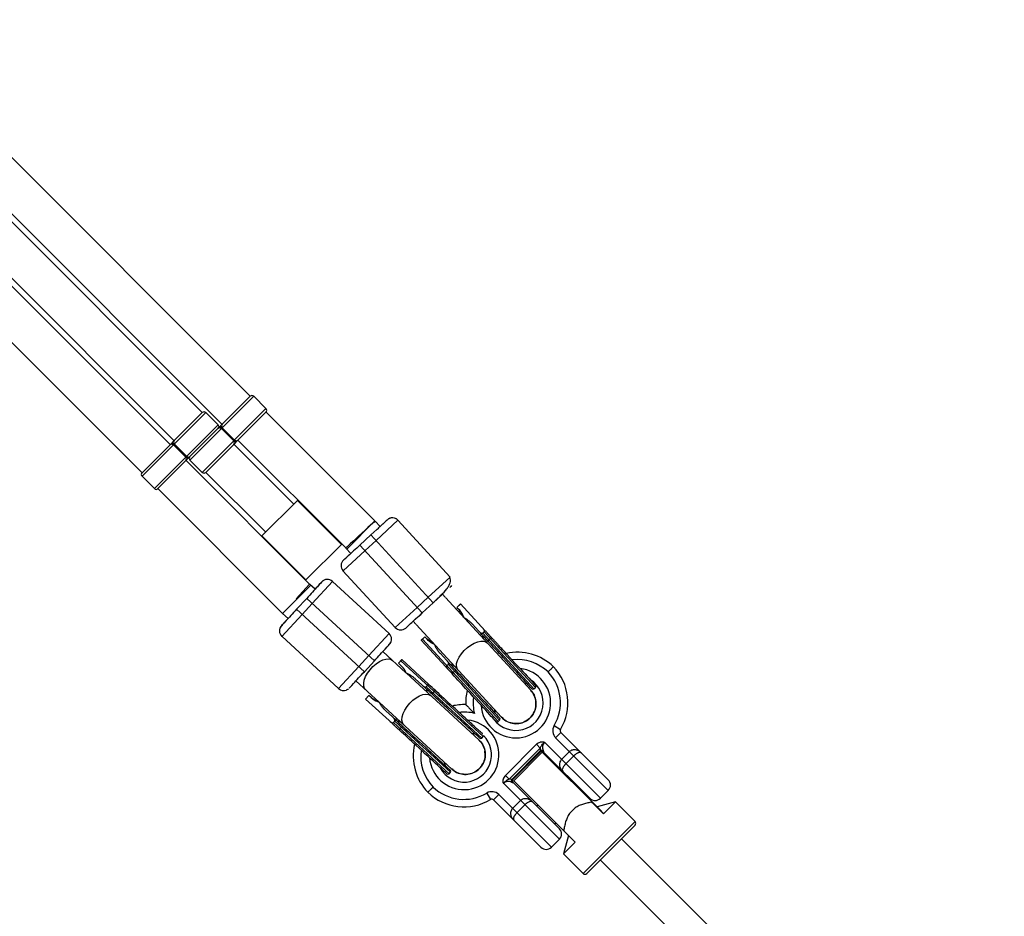
# Model space of a CAD drawing. Units: millimetres. Extents: x -1745 to 4745, y -1745 to 4745.
# Drawn here: x 2486 to 2882, y 250 to 610 of the extents above; entities that cross this region are included whole.
import ezdxf

# ---------------------------------------------------------------- set-up
doc = ezdxf.new("R2010")
doc.units = ezdxf.units.MM

msp = doc.modelspace()

# ---------------------------------------------------------------- linework, layer by layer
at = {"color": 7, "linetype": 'Continuous', "lineweight": 25}
for p, q in [((2578.61, 458.51), (2450.63, 586.5)), ((2439.31, 575.19), (2567.3, 447.2)), ((2559.34, 451.97), (2437.72, 573.59)), ((2546.43, 439.07), (2418.45, 567.05)), ((2426.41, 562.28), (2548.03, 440.66)), ((2407.13, 555.74), (2535.12, 427.75)), ((2578.57, 458.48), (2541.48, 421.39)), ((2579.99, 458.48), (2554.39, 432.88)), ((2584.94, 453.53), (2579.99, 458.48)), ((2559.3, 451.93), (2535.12, 427.75)), ((2560.72, 451.93), (2535.12, 426.34)), ((2559.34, 427.93), (2584.94, 453.53)), ((2565.67, 446.98), (2560.72, 451.93)), ((2584.94, 452.11), (2560.76, 427.93)), ((2628.74, 408.39), (2584.98, 452.15)), ((2540.07, 421.39), (2565.67, 446.98)), ((2565.71, 445.61), (2565.7, 445.61)), ((2571.95, 440.54), (2567, 445.49)), ((2572.14, 440.73), (2567.19, 445.68)), ((2567.38, 445.87), (2572.33, 440.92)), ((2548.11, 439.32), (2553.06, 434.37)), ((2596.12, 415.19), (2572.07, 439.24)), ((2573.66, 440.84), (2617.09, 397.41)), ((2552.68, 434), (2547.73, 438.95)), ((2552.87, 434.19), (2547.92, 439.14)), ((2602.59, 382.91), (2552.8, 432.7)), ((2554.39, 432.88), (2559.34, 427.93)), ((2560.76, 427.93), (2584.81, 403.88)), ((2535.12, 426.34), (2540.07, 421.39)), ((2541.48, 421.39), (2591.61, 371.26)), ((2597.6, 416.68), (2583.32, 402.4)), ((2615.28, 399), (2597.6, 416.68)), ((2617.42, 397.08), (2628.74, 408.39)), ((2630.78, 406.16), (2628.75, 408.37)), ((2629.15, 400.55), (2637.97, 408.69)), ((2633.72, 408.87), (2633.73, 408.86)), ((2658.96, 385.87), (2637.96, 408.69)), ((2629.47, 404.93), (2627.11, 402.76)), ((2583.32, 402.4), (2601, 384.72)), ((2627.11, 402.76), (2622.7, 398.7)), ((2624.73, 396.49), (2629.15, 400.55)), ((2627.11, 402.76), (2652.17, 375.53)), ((2615.28, 399), (2601, 384.72)), ((2615.89, 388.37), (2624.73, 396.49)), ((2617.05, 397.46), (2619.01, 395.33)), ((2647.75, 371.47), (2622.7, 398.7)), ((2616.07, 392.61), (2616.06, 392.62)), ((2636.88, 365.56), (2615.88, 388.38)), ((2603.51, 375.27), (2611.63, 384.11)), ((2607.38, 383.94), (2607.39, 383.93)), ((2634.44, 363.12), (2611.62, 384.12)), ((2591.61, 371.26), (2602.92, 382.58)), ((2597.06, 377.13), (2602.47, 383.02)), ((2604.67, 380.99), (2602.59, 382.91)), ((2601.3, 377.3), (2597.24, 372.89)), ((2601.3, 377.3), (2628.53, 352.25)), ((2650.14, 377.74), (2645.72, 373.68)), ((2656.96, 377.71), (2655.83, 378.93)), ((2691.33, 340.35), (2657.03, 377.63)), ((2624.47, 347.83), (2597.24, 372.89)), ((2599.45, 370.85), (2603.51, 375.27)), ((2636.88, 365.56), (2645.72, 373.68)), ((2647.75, 371.47), (2652.17, 375.53)), ((2663.15, 375.04), (2661.68, 373.68)), ((2661.68, 373.69), (2663.15, 375.04)), ((2663.16, 375.03), (2661.68, 373.68)), ((2661.68, 373.68), (2663.16, 375.03)), ((2661.68, 373.69), (2662.53, 372.76)), ((2662.53, 372.76), (2664.1, 370.33)), ((2673.04, 364.29), (2663.15, 375.04)), ((2591.31, 362.03), (2599.45, 370.85)), ((2591.63, 371.25), (2593.84, 369.22)), ((2644.06, 368.1), (2645.18, 366.88)), ((2591.14, 366.27), (2591.13, 366.28)), ((2645.26, 366.8), (2679.55, 329.52)), ((2667.9, 366.93), (2671.57, 362.94)), ((2591.31, 362.04), (2614.13, 341.04)), ((2626.32, 354.28), (2634.44, 363.12)), ((2647.33, 360.48), (2648.8, 361.84)), ((2648.81, 361.83), (2647.33, 360.48)), ((2647.33, 360.48), (2657.22, 349.73)), ((2647.33, 360.48), (2647.33, 360.48)), ((2647.77, 360.89), (2648.8, 361.84)), ((2648.81, 361.83), (2647.78, 360.88)), ((2647.78, 360.88), (2678.24, 327.77)), ((2649.65, 360.91), (2648.8, 361.84)), ((2651.94, 359.14), (2649.65, 360.92)), ((2672.01, 363.34), (2672.6, 363.88)), ((2692.59, 340.97), (2672.01, 363.34)), ((2693.18, 341.51), (2672.6, 363.88)), ((2675.06, 361.21), (2674.48, 360.66)), ((2626.32, 354.28), (2622.26, 349.86)), ((2624.47, 347.83), (2628.53, 352.25)), ((2641.19, 347.39), (2631.9, 355.94)), ((2633.12, 354.82), (2633.24, 354.7)), ((2638.16, 351.2), (2639.52, 352.67)), ((2638.16, 351.2), (2639.11, 352.23)), ((2639.52, 352.67), (2638.17, 351.19)), ((2639.12, 352.22), (2638.17, 351.19)), ((2672.23, 321.76), (2639.12, 352.22)), ((2650.27, 342.78), (2639.52, 352.67)), ((2639.52, 352.67), (2639.52, 352.67)), ((2658.69, 351.09), (2655.02, 355.08)), ((2614.13, 341.04), (2622.26, 349.86)), ((2638.16, 351.2), (2639.09, 350.35)), ((2658.26, 350.68), (2657.66, 350.14)), ((2658.25, 350.68), (2678.83, 328.31)), ((2670.48, 320.45), (2641.34, 347.26)), ((2644.92, 344.98), (2648.91, 341.31)), ((2660.71, 348), (2660.13, 347.46)), ((2621.07, 344.17), (2630.36, 335.62)), ((2622.42, 342.93), (2622.29, 343.04)), ((2649.32, 341.75), (2649.86, 342.34)), ((2671.69, 321.17), (2649.32, 341.75)), ((2688.62, 343.3), (2689.96, 342.95)), ((2692.59, 340.97), (2693.18, 341.51)), ((2626.32, 338.32), (2624.96, 336.85)), ((2624.96, 336.85), (2626.31, 338.32)), ((2624.96, 336.85), (2635.71, 326.96)), ((2626.32, 338.32), (2624.97, 336.84)), ((2624.97, 336.84), (2626.32, 338.32)), ((2627.24, 337.47), (2626.31, 338.32)), ((2652.54, 339.87), (2652, 339.29)), ((2630.5, 335.49), (2659.65, 308.67)), ((2677.08, 331.1), (2676.85, 332.46)), ((2637.06, 328.43), (2633.07, 332.1)), ((2636.66, 327.99), (2636.12, 327.4)), ((2636.12, 327.4), (2658.49, 306.82)), ((2636.66, 327.99), (2659.03, 307.41)), ((2636.66, 327.99), (2636.66, 327.99)), ((2638.79, 324.94), (2639.34, 325.52)), ((2678.24, 327.77), (2678.83, 328.31)), ((2700.74, 326.17), (2703.31, 324.63)), ((2667.54, 323.15), (2668.9, 322.92)), ((2671.69, 321.17), (2672.23, 321.76)), ((2701.34, 321.29), (2703.46, 323.41)), ((2722.49, 300.13), (2701.34, 321.29)), ((2703.46, 323.41), (2722.49, 304.38)), ((2681.15, 306.16), (2693.63, 318.64)), ((2695.13, 317.14), (2682.65, 304.66)), ((2693.63, 318.64), (2695.13, 317.14)), ((2696.8, 319.46), (2719.31, 296.95)), ((2683.69, 304.52), (2695.26, 316.1)), ((2695.12, 315.54), (2684.24, 304.66)), ((2695.98, 315.49), (2684.51, 304.02)), ((2695.98, 315.49), (2719.7, 291.77)), ((2696.53, 315.54), (2696.51, 315.51)), ((2715.07, 296.95), (2696.51, 315.51)), ((2703.7, 312.56), (2706.88, 315.74)), ((2708.63, 314), (2705.45, 310.81)), ((2657.05, 310.04), (2656.7, 311.38)), ((2658.49, 306.82), (2659.03, 307.41)), ((2681.15, 306.16), (2682.65, 304.66)), ((2706.05, 305.97), (2705.78, 305.69)), ((2702.84, 280.48), (2680.32, 302.99)), ((2684.27, 303.28), (2684.25, 303.26)), ((2684.27, 303.28), (2702.84, 284.72)), ((2684.51, 304.02), (2709.19, 279.34)), ((2673.62, 299.05), (2675.16, 296.48)), ((2676.38, 296.33), (2678.5, 298.45)), ((2678.5, 298.45), (2699.65, 277.29)), ((2712.85, 298.62), (2713.12, 298.9)), ((2719.31, 296.95), (2722.49, 300.13)), ((2695.41, 277.29), (2676.38, 296.33)), ((2684.05, 292.9), (2687.23, 296.09)), ((2688.97, 294.34), (2685.79, 291.16)), ((2694.31, 294.22), (2693.82, 293.74)), ((2706.91, 290.84), (2709.16, 293.09)), ((2715.93, 295.43), (2720.6, 290.76)), ((2725.35, 295.51), (2717.96, 293.53)), ((2725.35, 295.51), (2720.6, 290.76)), ((2733.26, 287.6), (2725.35, 295.51)), ((2700.89, 286.66), (2701.38, 287.15)), ((2733.26, 286.19), (2713.81, 266.74)), ((2706.47, 282.02), (2704.49, 274.65)), ((2699.65, 277.29), (2702.84, 280.48)), ((2709.19, 279.34), (2704.49, 274.65)), ((2781.36, 227.13), (2727.78, 280.71)), ((2704.49, 274.65), (2712.4, 266.74)), ((2719.29, 272.22), (2772.87, 218.64))]:
    msp.add_line(p, q, dxfattribs=at)
at = {"color": 8, "linetype": 'Continuous', "lineweight": 25}
for p, q in [((2650.14, 377.74), (2658.79, 385.72)), ((2652.16, 375.54), (2655.83, 378.93)), ((2644.06, 368.1), (2647.67, 371.41)), ((2672.28, 361.06), (2672.23, 362.03)), ((2659.54, 350.36), (2660.5, 350.22)), ((2621.07, 344.17), (2624.46, 347.84)), ((2649.75, 339.52), (2649.64, 340.46)), ((2637.97, 327.77), (2638.92, 327.74)), ((2712.4, 266.74), (2733.26, 287.6))]:
    msp.add_line(p, q, dxfattribs=at)
at = {"color": 7, "linetype": 'Continuous', "lineweight": 25, "flags": 128}
for points in [[(2628.35, 408), (2628.53, 408.17), (2628.74, 408.36), (2628.67, 408.29), (2628.34, 407.98), (2627.74, 407.43), (2626.92, 406.67), (2625.9, 405.74), (2624.75, 404.67), (2623.51, 403.53), (2622.23, 402.36), (2620.99, 401.21), (2619.83, 400.15), (2618.82, 399.22), (2617.99, 398.46), (2617.4, 397.92), (2617.06, 397.6), (2616.98, 397.53)], [(2658.79, 385.72), (2658.83, 385.75), (2658.96, 385.87)], [(2659.42, 382.49), (2659.17, 382.08), (2658.77, 381.64)], [(2592.12, 371.77), (2591.83, 371.46), (2591.64, 371.26), (2591.7, 371.33), (2591.99, 371.65)], [(2674.48, 360.66), (2674.39, 360.58), (2674.32, 360.49), (2674.27, 360.4), (2674.23, 360.31), (2674.2, 360.22), (2674.2, 360.14), (2674.22, 360.08), (2674.25, 360.02)], [(2675.06, 361.21), (2675.15, 361.28), (2675.25, 361.34), (2675.35, 361.39), (2675.44, 361.42), (2675.53, 361.44), (2675.6, 361.44), (2675.67, 361.42), (2675.72, 361.38)], [(2661.37, 348.18), (2661.32, 348.21), (2661.25, 348.23), (2661.18, 348.24), (2661.09, 348.22), (2661, 348.19), (2660.9, 348.14), (2660.8, 348.08), (2660.71, 348)], [(2660.13, 347.46), (2660.04, 347.38), (2659.97, 347.29), (2659.92, 347.2), (2659.88, 347.1), (2659.85, 347.02), (2659.85, 346.94), (2659.87, 346.87), (2659.9, 346.82)], [(2652, 339.29), (2651.92, 339.2), (2651.86, 339.1), (2651.81, 339), (2651.78, 338.91), (2651.76, 338.82), (2651.77, 338.75), (2651.79, 338.68), (2651.82, 338.63)], [(2653.18, 340.1), (2653.13, 340.13), (2653.06, 340.15), (2652.98, 340.15), (2652.9, 340.12), (2652.8, 340.08), (2652.71, 340.03), (2652.62, 339.96), (2652.54, 339.87)], [(2638.79, 324.94), (2638.72, 324.85), (2638.66, 324.75), (2638.61, 324.65), (2638.58, 324.56), (2638.56, 324.47), (2638.56, 324.4), (2638.58, 324.33), (2638.62, 324.28)], [(2639.34, 325.52), (2639.42, 325.61), (2639.51, 325.68), (2639.6, 325.73), (2639.69, 325.77), (2639.78, 325.8), (2639.86, 325.8), (2639.92, 325.78), (2639.98, 325.75)]]:
    msp.add_lwpolyline(points, dxfattribs=at)
at = {"color": 8, "linetype": 'Continuous', "lineweight": 25, "flags": 128}
for points in [[(2662.07, 348.52), (2661.7, 349.08), (2661.47, 350.02), (2661.53, 351.14), (2661.9, 352.39), (2662.56, 353.72), (2663.46, 355.05), (2664.58, 356.34), (2665.85, 357.51), (2667.22, 358.51), (2668.63, 359.3), (2670, 359.84), (2671.28, 360.11), (2672.4, 360.08), (2673.32, 359.77), (2673.85, 359.36)], [(2625.01, 340.54), (2624.58, 341.08), (2624.24, 342.02), (2624.2, 343.16), (2624.44, 344.46), (2624.97, 345.85), (2625.75, 347.26), (2626.75, 348.64), (2627.92, 349.91), (2629.21, 351.02), (2630.55, 351.92), (2631.89, 352.56), (2633.16, 352.91), (2634.31, 352.96), (2635.27, 352.7), (2635.84, 352.31)], [(2642.71, 335.13), (2643.95, 336.33), (2645.27, 337.33), (2646.62, 338.11), (2647.93, 338.6), (2649.15, 338.81), (2650.21, 338.7), (2651.06, 338.3), (2651.24, 338.15)], [(2640.41, 326.37), (2640.25, 326.54), (2639.77, 327.36), (2639.58, 328.4), (2639.68, 329.63), (2640.07, 330.98), (2640.72, 332.39), (2641.62, 333.79), (2642.71, 335.13)]]:
    msp.add_lwpolyline(points, dxfattribs=at)
at = {"color": 7, "linetype": 'Continuous', "lineweight": 25}
for centre, radius, start, end in [((3000, 0), 1745, 239.27157, 30.72843), ((2579.28, 457.77), 1, 45, 131.9499), ((2560.01, 451.23), 1, 45, 131.9499), ((2584.23, 452.82), 1, 318.0501, 45), ((2568.07, 446.57), 0.991, 135.5315, 225.5218), ((2566.3, 444.8), 0.991, 44.4782, 134.4685), ((2564.96, 446.28), 1, 318.0501, 45), ((2547.03, 438.25), 0.991, 44.4782, 134.4685), ((2548.8, 440.03), 0.991, 135.5315, 225.5218), ((2571.26, 439.84), 0.991, 315.5315, 45.5218), ((2573.03, 441.61), 0.991, 224.4782, 314.4685), ((2551.99, 433.29), 0.991, 315.5315, 45.5218), ((2553.76, 435.07), 0.991, 224.4782, 314.4685), ((2555.1, 433.59), 1, 135, 225), ((2535.83, 427.04), 1, 135, 225), ((2560.05, 428.64), 1, 225, 315), ((2540.78, 422.09), 1, 225, 315), ((2635.75, 406.66), 3, 42.6162, 132.6162), ((2635.76, 406.66), 3, 42.6162, 105.5673), ((2618.09, 390.41), 3, 132.6162, 222.6162), ((2618.1, 390.41), 3, 132.6162, 222.6162), ((2609.59, 381.91), 3, 47.3838, 137.3838), ((2609.59, 381.9), 3, 47.3838, 137.3838), ((2593.34, 364.25), 3, 137.3838, 227.3838), ((2593.34, 364.24), 3, 137.3838, 227.3838), ((2639.09, 367.59), 3, 222.6162, 312.6162), ((2632.41, 360.91), 3, 317.3838, 47.3838), ((2685.94, 334.78), 20.9, 46.0966, 102.2909), ((2685.37, 335.35), 20.9, 329.14, 43.9034), ((2685.33, 335.24), 11, 218.0664, 57.5559), ((2685.37, 335.35), 17.9, 329.14, 43.7195), ((2616.16, 343.25), 3, 227.3838, 291.405), ((2685.44, 334.94), 8, 4.6776, 42.6162), ((2692.19, 341.41), 0.6, 222.6162, 312.6162), ((2692.77, 341.96), 0.6, 312.6162, 42.6162), ((2685.33, 335.24), 20.15, 165.6008, 181.8462), ((2664.55, 314.45), 20.15, 88.1532, 103.6089), ((2678.42, 328.75), 0.6, 312.6162, 42.6162), ((2677.84, 328.21), 0.6, 222.6162, 312.6162), ((2704.17, 324.11), 4, 149.14, 225), ((2704.17, 324.11), 1, 149.14, 225), ((2664.55, 314.45), 11, 209.8231, 44.5232), ((2671.25, 321.58), 0.6, 227.3838, 317.3838), ((2671.79, 322.16), 0.6, 317.3838, 0.212), ((2665.01, 313.85), 20.9, 166.7144, 223.9034), ((2665.06, 314.56), 8, 9.4452, 47.3838), ((2699.13, 317.14), 4, 180, 195), ((2699.09, 317.51), 3.01, 139.5949, 205.5833), ((2695.8, 314.81), 1, 45, 135), ((2695.82, 314.84), 0.995, 44.6911, 134.6878), ((2695.95, 314.91), 1.37, 71.6808, 119.8562), ((2658.04, 307.23), 0.6, 227.3838, 317.3838), ((2658.59, 307.81), 0.6, 317.3838, 47.3838), ((2682.65, 300.66), 4, 75, 90), ((2684.95, 303.97), 0.995, 135.3122, 225.3089), ((2684.98, 303.99), 1, 135, 225), ((2664.44, 314.42), 17.9, 226.2805, 300.86), ((2682.27, 300.72), 2.99, 64.1441, 130.6777), ((2684.88, 303.84), 1.37, 150.1438, 198.3192), ((2720.37, 302.26), 3, 315, 45), ((2664.44, 314.42), 20.9, 226.0966, 300.86), ((2675.67, 295.62), 4, 45, 120.86), ((2717.19, 299.07), 3, 225, 315), ((2675.67, 295.62), 1, 45, 120.86), ((2832.22, 417.5), 168.59, 226.39, 227.2613), ((2732.55, 286.9), 1, 315, 45), ((2700.71, 282.6), 3, 315, 45), ((2697.53, 279.42), 3, 225, 315), ((2713.1, 267.45), 1, 225, 315)]:
    msp.add_arc(centre, radius, start, end, dxfattribs=at)
at = {"color": 8, "linetype": 'Continuous', "lineweight": 25}
for centre, radius, start, end in [((2635.76, 406.66), 3, 105.5673, 132.6162), ((2685.94, 334.78), 17.9, 46.2805, 96.5665), ((2685.33, 335.24), 14, 184.1781, 82.7672), ((2685.33, 335.24), 17.15, 172.3989, 193.9963), ((2664.55, 314.45), 17.15, 76.0032, 96.3559), ((2664.55, 314.45), 14, 185.2628, 83.7095), ((2665.01, 313.85), 17.9, 172.4501, 223.7195)]:
    msp.add_arc(centre, radius, start, end, dxfattribs=at)
at = {"color": 7, "linetype": 'Continuous', "lineweight": 25}
for points, knots in [([(2567.19, 445.68), (2567.09, 445.78), (2566.99, 445.88), (2566.82, 446.05), (2566.75, 446.12), (2566.62, 446.25), (2566.57, 446.3), (2566.5, 446.37), (2566.48, 446.39), (2566.48, 446.39)], [0, 0, 0, 0, 0.25, 0.25, 0.5, 0.5, 0.75, 0.75, 1, 1, 1, 1]), ([(2547.92, 439.14), (2547.82, 439.24), (2547.72, 439.33), (2547.55, 439.51), (2547.47, 439.58), (2547.35, 439.71), (2547.3, 439.76), (2547.23, 439.82), (2547.21, 439.84), (2547.21, 439.84)], [0, 0, 0, 0, 0.25, 0.25, 0.5, 0.5, 0.75, 0.75, 1, 1, 1, 1]), ([(2572.14, 440.73), (2572.24, 440.63), (2572.34, 440.53), (2572.51, 440.36), (2572.59, 440.28), (2572.71, 440.16), (2572.76, 440.11), (2572.83, 440.04), (2572.85, 440.02), (2572.85, 440.02)], [0, 0, 0, 0, 0.25, 0.25, 0.5, 0.5, 0.75, 0.75, 1, 1, 1, 1]), ([(2552.87, 434.19), (2552.97, 434.09), (2553.07, 433.99), (2553.24, 433.82), (2553.31, 433.74), (2553.44, 433.62), (2553.49, 433.57), (2553.56, 433.5), (2553.58, 433.48), (2553.58, 433.48)], [0, 0, 0, 0, 0.25, 0.25, 0.5, 0.5, 0.75, 0.75, 1, 1, 1, 1]), ([(2630.77, 406.17), (2631.12, 406.49), (2631.84, 407.14), (2632.67, 407.91), (2633.5, 408.67), (2633.63, 408.79), (2633.72, 408.87)], [0, 0, 0, 0, 0.199703, 0.410405, 0.616727, 1, 1, 1, 1]), ([(2622.7, 398.7), (2620.94, 397.08), (2619.26, 395.53), (2616.77, 393.25), (2616.07, 392.61), (2616.07, 392.61)], [0, 0, 0, 0, 0.5, 0.5, 1, 1, 1, 1]), ([(2607.39, 383.93), (2607.39, 383.93), (2606.75, 383.23), (2604.47, 380.74), (2602.92, 379.06), (2601.3, 377.3)], [0, 0, 0, 0, 0.5, 0.5, 1, 1, 1, 1]), ([(2604.66, 381), (2604.98, 381.35), (2605.64, 382.06), (2606.41, 382.89), (2607.17, 383.72), (2607.3, 383.85), (2607.38, 383.94)], [0, 0, 0, 0, 0.199703, 0.410405, 0.616727, 1, 1, 1, 1]), ([(2608.11, 384.49), (2608.04, 384.46), (2607.86, 384.38), (2607.71, 384.25), (2607.62, 384.18), (2607.62, 384.17)], [0, 0, 0, 0, 0.3900481, 0.9808616, 1, 1, 1, 1]), ([(2652.13, 375.58), (2652.68, 376.09), (2653.76, 377.09), (2655.7, 378.95), (2657.34, 380.68), (2658.48, 382.34), (2659, 383.54), (2659.19, 384.7), (2658.92, 385.38), (2658.79, 385.72)], [0, 0, 0, 0, 0.14901, 0.288763, 0.546827, 0.667932, 0.784018, 0.894825, 1, 1, 1, 1]), ([(2597.24, 372.89), (2595.62, 371.13), (2594.07, 369.45), (2591.78, 366.96), (2591.14, 366.27), (2591.14, 366.27)], [0, 0, 0, 0, 0.5, 0.5, 1, 1, 1, 1]), ([(2662.53, 372.76), (2662.59, 372.69), (2662.71, 372.56), (2662.88, 372.36), (2663.05, 372.15), (2663.21, 371.93), (2663.36, 371.71), (2663.5, 371.49), (2663.68, 371.21), (2663.87, 370.86), (2664.07, 370.44), (2664.25, 370.01), (2664.36, 369.71), (2664.41, 369.56)], [0, 0, 0, 0, 0.072175, 0.14417, 0.216031, 0.287808, 0.359549, 0.431303, 0.503118, 0.628307, 0.75267, 0.876478, 1, 1, 1, 1]), ([(2664.23, 369.8), (2664.19, 370), (2663.94, 371.13), (2663.17, 372.02), (2662.53, 372.76)], [0, 0, 0, 0, 0.176897, 1, 1, 1, 1]), ([(2591.13, 366.28), (2591.21, 366.37), (2591.33, 366.5), (2592.09, 367.33), (2592.86, 368.17), (2593.51, 368.88), (2593.83, 369.23)], [0, 0, 0, 0, 0.383273, 0.589595, 0.800297, 1, 1, 1, 1]), ([(2641.12, 365.39), (2641.12, 365.38), (2641.82, 366.02), (2644.31, 368.31), (2645.99, 369.85), (2647.75, 371.47)], [0, 0, 0, 0, 0.5, 0.5, 1, 1, 1, 1]), ([(2664.41, 369.56), (2664.5, 369.52), (2664.68, 369.43), (2664.94, 369.29), (2665.2, 369.14), (2665.46, 368.98), (2665.72, 368.81), (2665.98, 368.63), (2666.3, 368.39), (2666.67, 368.1), (2667.1, 367.73), (2667.51, 367.34), (2667.77, 367.06), (2667.9, 366.93)], [0, 0, 0, 0, 0.06685, 0.134466, 0.202891, 0.27217, 0.342345, 0.413456, 0.485543, 0.612828, 0.740873, 0.869867, 1, 1, 1, 1]), ([(2590.92, 366.02), (2590.91, 366.01), (2590.87, 365.96), (2590.75, 365.77), (2590.61, 365.55), (2590.56, 365.36), (2590.55, 365.32)], [0, 0, 0, 0, 0.030645, 0.266387, 0.83885, 1, 1, 1, 1]), ([(2672.61, 363.89), (2672.62, 363.9), (2672.63, 363.92), (2672.66, 363.95), (2672.68, 363.99), (2672.69, 364.03), (2672.7, 364.09), (2672.71, 364.17), (2672.7, 364.3), (2672.66, 364.46), (2672.57, 364.69), (2672.41, 364.96), (2672.25, 365.15), (2672.16, 365.24)], [0, 0, 0, 0, 0.0229487, 0.0465061, 0.07126, 0.0977183, 0.1262985, 0.1847077, 0.2519294, 0.3679123, 0.5021102, 0.7399245, 1, 1, 1, 1]), ([(2673.04, 364.29), (2673.04, 364.29), (2673.04, 364.29), (2673.03, 364.28), (2673.01, 364.26), (2672.99, 364.24), (2672.94, 364.19), (2672.87, 364.13), (2672.79, 364.06), (2672.7, 363.97), (2672.64, 363.91), (2672.61, 363.89)], [0, 0, 0, 0, 0.097434, 0.180777, 0.249986, 0.382198, 0.499525, 0.640876, 0.76973, 0.888417, 1, 1, 1, 1]), ([(2675.72, 361.38), (2675.66, 361.44), (2675.44, 361.68), (2674.98, 362.19), (2674.44, 362.77), (2673.98, 363.27), (2673.65, 363.63), (2673.35, 363.95), (2673.15, 364.18), (2673.04, 364.29)], [0, 0, 0, 0, 0.061545, 0.228212, 0.499986, 0.651515, 0.749992, 0.874989, 1, 1, 1, 1]), ([(2647.33, 360.48), (2647.33, 360.48), (2647.33, 360.48), (2647.34, 360.49), (2647.35, 360.5), (2647.37, 360.52), (2647.4, 360.55), (2647.46, 360.6), (2647.52, 360.66), (2647.6, 360.73), (2647.69, 360.81), (2647.74, 360.86), (2647.77, 360.89)], [0, 0, 0, 0, 0.080839, 0.150767, 0.209786, 0.257895, 0.400973, 0.526404, 0.654453, 0.775244, 0.889965, 1, 1, 1, 1]), ([(2647.78, 360.88), (2647.76, 360.87), (2647.73, 360.84), (2647.68, 360.8), (2647.63, 360.75), (2647.59, 360.71), (2647.54, 360.67), (2647.5, 360.63), (2647.45, 360.59), (2647.4, 360.54), (2647.37, 360.51), (2647.34, 360.48), (2647.34, 360.48), (2647.33, 360.48)], [0, 0, 0, 0, 0.062445, 0.126215, 0.191588, 0.258828, 0.328173, 0.399841, 0.474032, 0.599371, 0.742433, 0.849427, 1, 1, 1, 1]), ([(2652.68, 358.78), (2652.6, 358.81), (2652.44, 358.88), (2652.2, 359), (2651.96, 359.12), (2651.73, 359.25), (2651.5, 359.39), (2651.27, 359.53), (2651, 359.72), (2650.68, 359.96), (2650.32, 360.26), (2649.97, 360.57), (2649.76, 360.8), (2649.65, 360.91)], [0, 0, 0, 0, 0.070539, 0.141143, 0.211864, 0.28275, 0.353854, 0.425224, 0.496911, 0.62249, 0.748024, 0.873774, 1, 1, 1, 1]), ([(2652.46, 358.97), (2652.26, 359.03), (2651.16, 359.37), (2650.33, 360.22), (2649.65, 360.91)], [0, 0, 0, 0, 0.176897, 1, 1, 1, 1]), ([(2670.69, 363.89), (2670.73, 363.85), (2670.8, 363.78), (2670.91, 363.67), (2671.03, 363.58), (2671.14, 363.5), (2671.28, 363.41), (2671.43, 363.33), (2671.59, 363.28), (2671.71, 363.26), (2671.8, 363.26), (2671.88, 363.27), (2671.95, 363.29), (2671.99, 363.32), (2672.01, 363.34)], [0, 0, 0, 0, 0.106291, 0.20893, 0.308158, 0.404242, 0.497476, 0.631536, 0.748197, 0.815179, 0.874049, 0.920167, 0.961358, 1, 1, 1, 1]), ([(2671.54, 361.87), (2671.64, 361.9), (2671.94, 361.99), (2672.12, 362.02), (2672.23, 362.03)], [0, 0, 0, 0, 0.345118, 1, 1, 1, 1]), ([(2672.01, 363.34), (2671.99, 363.32), (2671.96, 363.29), (2671.92, 363.25), (2671.87, 363.21), (2671.83, 363.17), (2671.79, 363.13), (2671.75, 363.1), (2671.71, 363.06), (2671.67, 363.02), (2671.63, 362.99), (2671.6, 362.96), (2671.57, 362.94), (2671.57, 362.94), (2671.57, 362.94)], [0, 0, 0, 0, 0.055215, 0.11177, 0.170117, 0.23066, 0.29376, 0.35973, 0.428839, 0.501314, 0.618221, 0.751234, 0.860183, 1, 1, 1, 1]), ([(2681.79, 354.78), (2681.72, 354.86), (2681.45, 355.15), (2680.85, 355.8), (2679.86, 356.88), (2678.82, 358.01), (2677.87, 359.04), (2677.13, 359.85), (2676.53, 360.5), (2676.06, 361.01), (2675.83, 361.25), (2675.72, 361.38)], [0, 0, 0, 0, 0.0319, 0.125876, 0.281902, 0.499931, 0.624944, 0.749954, 0.874974, 0.937482, 1, 1, 1, 1]), ([(2628.53, 352.25), (2630.15, 354.01), (2631.69, 355.69), (2633.98, 358.18), (2634.62, 358.88), (2634.61, 358.88)], [0, 0, 0, 0, 0.5, 0.5, 1, 1, 1, 1]), ([(2634.83, 359.14), (2634.83, 359.15), (2634.87, 359.2), (2634.99, 359.39), (2635.13, 359.59), (2635.17, 359.76), (2635.18, 359.78)], [0, 0, 0, 0, 0.033185, 0.288464, 0.908372, 1, 1, 1, 1]), ([(2655.02, 355.08), (2654.95, 355.16), (2654.8, 355.32), (2654.59, 355.57), (2654.39, 355.82), (2654.19, 356.07), (2654, 356.33), (2653.82, 356.59), (2653.61, 356.93), (2653.36, 357.33), (2653.11, 357.81), (2652.88, 358.29), (2652.75, 358.61), (2652.68, 358.78)], [0, 0, 0, 0, 0.074488, 0.148588, 0.222334, 0.29576, 0.368903, 0.441798, 0.514481, 0.639949, 0.762544, 0.882483, 1, 1, 1, 1]), ([(2639.11, 352.23), (2639.13, 352.24), (2639.16, 352.28), (2639.2, 352.32), (2639.24, 352.37), (2639.28, 352.42), (2639.33, 352.46), (2639.36, 352.5), (2639.41, 352.55), (2639.45, 352.6), (2639.49, 352.64), (2639.51, 352.67), (2639.52, 352.67), (2639.52, 352.67)], [0, 0, 0, 0, 0.062445, 0.126215, 0.191588, 0.258828, 0.328173, 0.399841, 0.474032, 0.599371, 0.742433, 0.849427, 1, 1, 1, 1]), ([(2639.52, 352.67), (2639.52, 352.67), (2639.52, 352.66), (2639.51, 352.66), (2639.5, 352.65), (2639.49, 352.63), (2639.46, 352.6), (2639.41, 352.54), (2639.34, 352.47), (2639.27, 352.39), (2639.19, 352.31), (2639.14, 352.25), (2639.12, 352.22)], [0, 0, 0, 0, 0.080839, 0.150767, 0.209786, 0.257895, 0.400973, 0.526404, 0.654453, 0.775244, 0.889965, 1, 1, 1, 1]), ([(2691.74, 341.01), (2691.75, 341), (2690.55, 342.31), (2686.26, 346.97), (2683.35, 350.13), (2680.32, 353.43)], [0, 0, 0, 0, 0.5, 0.5, 1, 1, 1, 1]), ([(2681.79, 354.78), (2684.82, 351.49), (2687.73, 348.32), (2692.02, 343.67), (2693.22, 342.36), (2693.22, 342.36)], [0, 0, 0, 0, 0.5, 0.5, 1, 1, 1, 1]), ([(2639.09, 350.35), (2639.15, 350.29), (2639.28, 350.16), (2639.47, 349.97), (2639.65, 349.78), (2639.83, 349.58), (2640, 349.37), (2640.16, 349.16), (2640.36, 348.89), (2640.58, 348.56), (2640.82, 348.16), (2641.03, 347.75), (2641.16, 347.46), (2641.22, 347.32)], [0, 0, 0, 0, 0.072175, 0.14417, 0.216031, 0.287808, 0.359549, 0.431303, 0.503118, 0.628306, 0.75267, 0.876478, 1, 1, 1, 1]), ([(2641.05, 347.53), (2641, 347.69), (2640.67, 348.81), (2639.82, 349.64), (2639.09, 350.35)], [0, 0, 0, 0, 0.1475334, 1, 1, 1, 1]), ([(2657.11, 349.85), (2657.12, 349.85), (2657.13, 349.84), (2657.15, 349.83), (2657.18, 349.83), (2657.22, 349.84), (2657.25, 349.85), (2657.3, 349.87), (2657.36, 349.91), (2657.44, 349.96), (2657.52, 350.02), (2657.59, 350.07), (2657.63, 350.11), (2657.66, 350.13)], [0, 0, 0, 0, 0.10196, 0.19638, 0.283294, 0.362741, 0.434777, 0.499474, 0.631545, 0.749537, 0.836267, 0.919293, 1, 1, 1, 1]), ([(2657.66, 350.13), (2657.64, 350.12), (2657.61, 350.09), (2657.57, 350.05), (2657.52, 350.01), (2657.48, 349.97), (2657.44, 349.93), (2657.4, 349.89), (2657.36, 349.86), (2657.32, 349.82), (2657.28, 349.78), (2657.25, 349.75), (2657.22, 349.74), (2657.22, 349.73), (2657.22, 349.73)], [0, 0, 0, 0, 0.055217, 0.111775, 0.170123, 0.230665, 0.293764, 0.359731, 0.428835, 0.501304, 0.618215, 0.751231, 0.860215, 1, 1, 1, 1]), ([(2658.26, 350.68), (2658.27, 350.69), (2658.28, 350.71), (2658.31, 350.75), (2658.33, 350.79), (2658.34, 350.83), (2658.35, 350.89), (2658.36, 350.97), (2658.35, 351.1), (2658.31, 351.26), (2658.22, 351.48), (2658.06, 351.76), (2657.9, 351.94), (2657.81, 352.04)], [0, 0, 0, 0, 0.0229527, 0.0465121, 0.071266, 0.0977227, 0.1262998, 0.1847128, 0.2519306, 0.3678794, 0.5021095, 0.7398735, 1, 1, 1, 1]), ([(2658.69, 351.09), (2658.69, 351.09), (2658.69, 351.08), (2658.68, 351.08), (2658.66, 351.06), (2658.64, 351.03), (2658.59, 350.99), (2658.52, 350.93), (2658.44, 350.85), (2658.35, 350.77), (2658.29, 350.71), (2658.26, 350.68)], [0, 0, 0, 0, 0.097497, 0.180828, 0.24995, 0.382131, 0.499508, 0.640856, 0.769712, 0.888406, 1, 1, 1, 1]), ([(2659.76, 351.03), (2659.73, 350.96), (2659.59, 350.63), (2659.56, 350.48), (2659.54, 350.36)], [0, 0, 0, 0, 0.230602, 1, 1, 1, 1]), ([(2700.43, 349.84), (2700.43, 349.84), (2700.41, 349.83), (2700.36, 349.77), (2700.32, 349.73), (2700.21, 349.63), (2700.15, 349.56), (2699.99, 349.41), (2699.91, 349.32), (2699.71, 349.12), (2699.6, 349.02), (2699.37, 348.78), (2699.25, 348.66), (2698.99, 348.41), (2698.86, 348.27), (2698.59, 348), (2698.44, 347.86), (2698.31, 347.72)], [0, 0, 0, 0, 0.125, 0.125, 0.25, 0.25, 0.375, 0.375, 0.5, 0.5, 0.625, 0.625, 0.75, 0.75, 0.875, 0.875, 1, 1, 1, 1]), ([(2618.36, 341.22), (2618.37, 341.22), (2619.01, 341.91), (2621.3, 344.39), (2622.85, 346.08), (2624.47, 347.83)], [0, 0, 0, 0, 0.5, 0.5, 1, 1, 1, 1]), ([(2641.22, 347.32), (2641.32, 347.28), (2641.5, 347.21), (2641.78, 347.09), (2642.05, 346.96), (2642.33, 346.82), (2642.6, 346.67), (2642.87, 346.52), (2643.21, 346.31), (2643.61, 346.04), (2644.06, 345.71), (2644.5, 345.36), (2644.78, 345.11), (2644.92, 344.98)], [0, 0, 0, 0, 0.06685, 0.134465, 0.20289, 0.272169, 0.342344, 0.413456, 0.485542, 0.612828, 0.740872, 0.869867, 1, 1, 1, 1]), ([(2617.24, 340.49), (2617.45, 340.57), (2617.76, 340.69), (2618.04, 340.91), (2618.12, 340.98), (2618.12, 340.98)], [0, 0, 0, 0, 0.648262, 0.988964, 1, 1, 1, 1]), ([(2647.96, 342.19), (2648, 342.15), (2648.08, 342.08), (2648.2, 341.99), (2648.32, 341.9), (2648.44, 341.83), (2648.58, 341.76), (2648.74, 341.69), (2648.9, 341.65), (2649.03, 341.64), (2649.12, 341.65), (2649.2, 341.67), (2649.26, 341.7), (2649.3, 341.73), (2649.32, 341.74)], [0, 0, 0, 0, 0.106922, 0.209939, 0.309293, 0.405254, 0.498122, 0.632051, 0.748268, 0.815188, 0.873882, 0.920171, 0.961422, 1, 1, 1, 1]), ([(2649.32, 341.74), (2649.25, 341.68), (2649.19, 341.61), (2649.09, 341.5), (2649.05, 341.45), (2648.94, 341.34), (2648.91, 341.31), (2648.91, 341.31)], [0, 0, 0, 0, 0.2438306, 0.2438306, 0.4938306, 0.4938306, 0.9938306, 0.9938306, 0.9938306, 0.9938306]), ([(2648.97, 340.24), (2649.04, 340.27), (2649.37, 340.41), (2649.52, 340.44), (2649.64, 340.46)], [0, 0, 0, 0, 0.230602, 1, 1, 1, 1]), ([(2649.87, 342.34), (2649.88, 342.36), (2649.91, 342.39), (2649.96, 342.45), (2650, 342.5), (2650.04, 342.56), (2650.09, 342.64), (2650.14, 342.72), (2650.16, 342.79), (2650.17, 342.85), (2650.16, 342.88), (2650.15, 342.89)], [0, 0, 0, 0, 0.0604, 0.121923, 0.185176, 0.250721, 0.368729, 0.500867, 0.64073, 0.806971, 1, 1, 1, 1]), ([(2650.27, 342.78), (2650.27, 342.78), (2650.27, 342.78), (2650.26, 342.77), (2650.24, 342.75), (2650.22, 342.72), (2650.17, 342.67), (2650.11, 342.61), (2650.03, 342.53), (2649.95, 342.44), (2649.89, 342.37), (2649.87, 342.34)], [0, 0, 0, 0, 0.0966983, 0.1798138, 0.2493039, 0.3821643, 0.4992358, 0.6406483, 0.7695681, 0.8883299, 1, 1, 1, 1]), ([(2667.44, 341.58), (2670.47, 338.28), (2673.38, 335.12), (2677.67, 330.46), (2678.87, 329.16), (2678.87, 329.16)], [0, 0, 0, 0, 0.5, 0.5, 1, 1, 1, 1]), ([(2691.25, 340.28), (2691.48, 340.07), (2692.38, 339.26), (2693.22, 337.24), (2693.59, 334.56), (2692.99, 331.88), (2691.9, 330.07), (2691.06, 329.25), (2690.86, 329.05)], [0, 0, 0, 0, 0.073938, 0.288634, 0.503329, 0.718024, 0.93272, 1, 1, 1, 1]), ([(2630.44, 335.59), (2630.35, 335.62), (2630.18, 335.68), (2629.93, 335.77), (2629.69, 335.88), (2629.45, 335.99), (2629.21, 336.1), (2628.97, 336.23), (2628.68, 336.39), (2628.34, 336.6), (2627.96, 336.87), (2627.59, 337.16), (2627.36, 337.36), (2627.24, 337.47)], [0, 0, 0, 0, 0.070539, 0.141143, 0.211863, 0.28275, 0.353854, 0.425224, 0.496911, 0.62249, 0.748024, 0.873774, 1, 1, 1, 1]), ([(2627.24, 337.47), (2628.01, 336.8), (2628.91, 336.02), (2630.04, 335.79), (2630.21, 335.75)], [0, 0, 0, 0, 0.852467, 1, 1, 1, 1]), ([(2677.39, 327.81), (2677.4, 327.8), (2676.2, 329.11), (2671.91, 333.77), (2669, 336.93), (2665.97, 340.23)], [0, 0, 0, 0, 0.5, 0.5, 1, 1, 1, 1]), ([(2633.07, 332.1), (2632.99, 332.18), (2632.84, 332.32), (2632.61, 332.55), (2632.38, 332.79), (2632.17, 333.02), (2631.96, 333.27), (2631.75, 333.51), (2631.51, 333.83), (2631.24, 334.21), (2630.94, 334.66), (2630.67, 335.12), (2630.51, 335.44), (2630.44, 335.59)], [0, 0, 0, 0, 0.0744882, 0.1485881, 0.2223338, 0.2957604, 0.3689031, 0.4417977, 0.5144801, 0.6399484, 0.7625432, 0.8824828, 1, 1, 1, 1]), ([(2670.84, 321.13), (2670.84, 321.13), (2669.54, 322.33), (2664.88, 326.62), (2661.72, 329.53), (2658.42, 332.56)], [0, 0, 0, 0, 0.5, 0.5, 1, 1, 1, 1]), ([(2672.01, 322.78), (2672, 322.78), (2671.93, 322.85), (2671.36, 323.37), (2670.25, 324.4), (2668.62, 325.89), (2666.64, 327.72), (2664.41, 329.77), (2662.09, 331.9), (2660.53, 333.34), (2659.77, 334.03)], [0, 0, 0, 0, 0.010332, 0.14867, 0.292759, 0.439906, 0.587053, 0.731142, 0.86948, 1, 1, 1, 1]), ([(2665.2, 334.59), (2665.2, 334.59), (2665.23, 334.56), (2665.37, 334.42), (2665.47, 334.32), (2665.72, 334.07), (2665.86, 333.93), (2666.16, 333.63), (2666.33, 333.46), (2666.67, 333.12), (2666.84, 332.95), (2667.2, 332.59), (2667.39, 332.4), (2667.76, 332.03), (2667.94, 331.84), (2668.32, 331.47), (2668.51, 331.28), (2668.69, 331.09)], [0, 0, 0, 0, 0.125, 0.125, 0.25, 0.25, 0.375, 0.375, 0.5, 0.5, 0.625, 0.625, 0.75, 0.75, 0.875, 0.875, 1, 1, 1, 1]), ([(2690.86, 329.05), (2691.45, 329.72), (2692.64, 331.07), (2693.47, 333.44), (2693.36, 334.96), (2693.32, 335.57)], [0, 0, 0, 0, 0.371923, 0.743847, 1, 1, 1, 1]), ([(2636.66, 327.99), (2636.67, 328.01), (2636.7, 328.03), (2636.72, 328.08), (2636.73, 328.13), (2636.74, 328.2), (2636.74, 328.29), (2636.72, 328.41), (2636.67, 328.57), (2636.56, 328.79), (2636.38, 329.05), (2636.2, 329.22), (2636.11, 329.31)], [0, 0, 0, 0, 0.028804, 0.058723, 0.090852, 0.126082, 0.18467, 0.251958, 0.368356, 0.502725, 0.740962, 1, 1, 1, 1]), ([(2637.06, 328.43), (2637.06, 328.43), (2637.06, 328.43), (2637.05, 328.42), (2637.04, 328.4), (2637.01, 328.37), (2636.97, 328.32), (2636.91, 328.26), (2636.83, 328.18), (2636.75, 328.09), (2636.69, 328.02), (2636.66, 327.99)], [0, 0, 0, 0, 0.096727, 0.179842, 0.249301, 0.382163, 0.499226, 0.640651, 0.769576, 0.888336, 1, 1, 1, 1]), ([(2638.14, 328.46), (2638.11, 328.39), (2638, 328.05), (2637.98, 327.89), (2637.97, 327.77)], [0, 0, 0, 0, 0.230754, 1, 1, 1, 1]), ([(2679.62, 329.6), (2679.81, 329.35), (2680.55, 328.39), (2682.49, 327.37), (2685.14, 326.78), (2687.86, 327.16), (2689.75, 328.1), (2690.64, 328.87), (2690.86, 329.05)], [0, 0, 0, 0, 0.075355, 0.289722, 0.504089, 0.718456, 0.932823, 1, 1, 1, 1]), ([(2690.86, 329.05), (2690.14, 328.51), (2688.69, 327.42), (2685.99, 326.81), (2683.3, 327.09), (2681.03, 328.05), (2680.02, 329.16), (2679.62, 329.6)], [0, 0, 0, 0, 0.214693, 0.429387, 0.64408, 0.858773, 1, 1, 1, 1]), ([(2634.76, 327.84), (2634.8, 327.8), (2634.87, 327.73), (2634.99, 327.64), (2635.12, 327.55), (2635.24, 327.48), (2635.38, 327.41), (2635.54, 327.34), (2635.7, 327.3), (2635.82, 327.29), (2635.92, 327.3), (2636, 327.32), (2636.06, 327.35), (2636.1, 327.38), (2636.11, 327.39)], [0, 0, 0, 0, 0.106889, 0.20989, 0.309244, 0.405221, 0.498121, 0.632018, 0.748269, 0.815193, 0.873883, 0.920176, 0.961427, 1, 1, 1, 1]), ([(2636.11, 327.39), (2636.1, 327.38), (2636.07, 327.35), (2636.03, 327.3), (2635.99, 327.26), (2635.95, 327.22), (2635.91, 327.17), (2635.87, 327.13), (2635.84, 327.1), (2635.8, 327.05), (2635.76, 327.01), (2635.73, 326.98), (2635.71, 326.96), (2635.71, 326.96), (2635.71, 326.96)], [0, 0, 0, 0, 0.055216, 0.111763, 0.170088, 0.230598, 0.29365, 0.359559, 0.428593, 0.500978, 0.617675, 0.750141, 0.859699, 1, 1, 1, 1]), ([(2635.71, 326.96), (2635.82, 326.85), (2636.05, 326.65), (2636.37, 326.35), (2636.73, 326.02), (2637.23, 325.56), (2637.81, 325.02), (2638.32, 324.56), (2638.56, 324.34), (2638.62, 324.28)], [0, 0, 0, 0, 0.125011, 0.250008, 0.348496, 0.500014, 0.771787, 0.938454, 1, 1, 1, 1]), ([(2657.64, 306.78), (2657.64, 306.78), (2656.33, 307.98), (2651.68, 312.27), (2648.51, 315.18), (2645.22, 318.21)], [0, 0, 0, 0, 0.5, 0.5, 1, 1, 1, 1]), ([(2646.57, 319.68), (2649.87, 316.65), (2653.03, 313.74), (2657.69, 309.45), (2659, 308.25), (2658.99, 308.26)], [0, 0, 0, 0, 0.5, 0.5, 1, 1, 1, 1]), ([(2670.41, 320.37), (2670.66, 320.18), (2671.62, 319.45), (2672.63, 317.51), (2673.22, 314.86), (2672.84, 312.14), (2671.9, 310.25), (2671.13, 309.36), (2670.95, 309.14)], [0, 0, 0, 0, 0.0739381, 0.2886335, 0.5033289, 0.7180242, 0.9327196, 1, 1, 1, 1]), ([(2693.63, 318.64), (2693.84, 318.84), (2694.06, 319.03), (2694.55, 319.34), (2694.82, 319.47), (2695.24, 319.6), (2695.38, 319.64), (2695.66, 319.69), (2695.81, 319.7), (2696.11, 319.69), (2696.25, 319.68), (2696.47, 319.63), (2696.54, 319.6), (2696.64, 319.56), (2696.68, 319.54), (2696.74, 319.51), (2696.77, 319.49), (2696.8, 319.46)], [0, 0, 0, 0, 0.25, 0.25, 0.5, 0.5, 0.625, 0.625, 0.75, 0.75, 0.875, 0.875, 0.9375, 0.9375, 0.96875, 0.96875, 1, 1, 1, 1]), ([(2695.13, 317.14), (2695.28, 317.58), (2695.5, 317.99), (2695.94, 318.56), (2696.1, 318.74), (2696.35, 319.01), (2696.44, 319.1), (2696.62, 319.28), (2696.71, 319.37), (2696.8, 319.46)], [0, 0, 0, 0, 0.5, 0.5, 0.75, 0.75, 0.875, 0.875, 1, 1, 1, 1]), ([(2706.88, 315.74), (2707.07, 315.93), (2707.28, 316.09), (2707.73, 316.34), (2707.96, 316.43), (2708.42, 316.54), (2708.65, 316.57), (2709.09, 316.57), (2709.31, 316.54), (2709.93, 316.4), (2710.32, 316.23), (2710.86, 315.89), (2711.03, 315.76), (2711.36, 315.49), (2711.53, 315.34), (2711.68, 315.19)], [0, 0, 0, 0, 0.125, 0.125, 0.25, 0.25, 0.375, 0.375, 0.5, 0.5, 0.75, 0.75, 0.875, 0.875, 1, 1, 1, 1]), ([(2670.95, 309.14), (2671.49, 309.86), (2672.56, 311.31), (2673.19, 313.73), (2672.96, 315.24), (2672.86, 315.85)], [0, 0, 0, 0, 0.3719234, 0.7438468, 1, 1, 1, 1]), ([(2695.26, 316.1), (2695.26, 315.97), (2695.24, 315.85), (2695.2, 315.7), (2695.18, 315.66), (2695.15, 315.59), (2695.14, 315.56), (2695.12, 315.54)], [0, 0, 0, 0, 0.5, 0.5, 0.75, 0.75, 1, 1, 1, 1]), ([(2696.53, 315.54), (2696.55, 315.56), (2696.55, 315.65), (2696.49, 315.89), (2696.44, 316.04), (2696.38, 316.21)], [0, 0, 0, 0, 0.5, 0.5, 1, 1, 1, 1]), ([(2708.63, 314), (2708.81, 314.17), (2708.99, 314.34), (2709.27, 314.57), (2709.36, 314.64), (2709.54, 314.78), (2709.63, 314.84), (2709.89, 315.02), (2710.06, 315.12), (2710.36, 315.27), (2710.5, 315.33), (2710.89, 315.45), (2711.1, 315.46), (2711.35, 315.4), (2711.43, 315.37), (2711.53, 315.31), (2711.56, 315.29), (2711.62, 315.24), (2711.65, 315.22), (2711.68, 315.19)], [0, 0, 0, 0, 0.125, 0.125, 0.1875, 0.1875, 0.25, 0.25, 0.375, 0.375, 0.5, 0.5, 0.75, 0.75, 0.875, 0.875, 0.9375, 0.9375, 1, 1, 1, 1]), ([(2659.7, 308.76), (2659.92, 308.53), (2660.73, 307.62), (2662.76, 306.77), (2665.44, 306.41), (2668.12, 307.01), (2669.93, 308.1), (2670.75, 308.94), (2670.95, 309.14)], [0, 0, 0, 0, 0.075355, 0.289722, 0.504089, 0.718456, 0.932823, 1, 1, 1, 1]), ([(2670.95, 309.14), (2670.28, 308.54), (2668.93, 307.34), (2666.29, 306.5), (2663.58, 306.56), (2661.24, 307.33), (2660.14, 308.35), (2659.71, 308.75)], [0, 0, 0, 0, 0.214693, 0.429387, 0.64408, 0.858773, 1, 1, 1, 1]), ([(2703.7, 312.56), (2703.52, 312.37), (2703.36, 312.17), (2703.11, 311.72), (2703.02, 311.49), (2702.9, 311.03), (2702.88, 310.8), (2702.88, 310.35), (2702.9, 310.14), (2703.04, 309.51), (2703.22, 309.12), (2703.56, 308.59), (2703.68, 308.41), (2703.95, 308.08), (2704.1, 307.92), (2704.26, 307.76)], [0, 0, 0, 0, 0.125, 0.125, 0.25, 0.25, 0.375, 0.375, 0.5, 0.5, 0.75, 0.75, 0.875, 0.875, 1, 1, 1, 1]), ([(2705.45, 310.81), (2705.27, 310.63), (2705.11, 310.45), (2704.88, 310.18), (2704.8, 310.09), (2704.67, 309.91), (2704.6, 309.82), (2704.43, 309.56), (2704.33, 309.39), (2704.18, 309.08), (2704.12, 308.94), (2704, 308.56), (2703.99, 308.35), (2704.04, 308.09), (2704.07, 308.02), (2704.13, 307.92), (2704.15, 307.88), (2704.2, 307.82), (2704.23, 307.79), (2704.26, 307.76)], [0, 0, 0, 0, 0.125, 0.125, 0.1875, 0.1875, 0.25, 0.25, 0.375, 0.375, 0.5, 0.5, 0.75, 0.75, 0.875, 0.875, 0.9375, 0.9375, 1, 1, 1, 1]), ([(2681.15, 306.16), (2680.74, 305.74), (2680.41, 305.24), (2680.14, 304.41), (2680.09, 304.12), (2680.09, 303.68), (2680.11, 303.53), (2680.16, 303.32), (2680.18, 303.25), (2680.23, 303.15), (2680.24, 303.11), (2680.28, 303.05), (2680.3, 303.02), (2680.32, 302.99)], [0, 0, 0, 0, 0.5, 0.5, 0.75, 0.75, 0.875, 0.875, 0.9375, 0.9375, 0.96875, 0.96875, 1, 1, 1, 1]), ([(2682.65, 304.66), (2682.21, 304.51), (2681.8, 304.29), (2681.23, 303.85), (2681.04, 303.69), (2680.77, 303.44), (2680.69, 303.35), (2680.51, 303.17), (2680.41, 303.08), (2680.32, 302.99)], [0, 0, 0, 0, 0.5, 0.5, 0.75, 0.75, 0.875, 0.875, 1, 1, 1, 1]), ([(2684.24, 304.66), (2684.21, 304.63), (2684.14, 304.6), (2683.94, 304.55), (2683.82, 304.53), (2683.69, 304.52)], [0, 0, 0, 0, 0.5, 0.5, 1, 1, 1, 1]), ([(2649.95, 299.36), (2649.95, 299.36), (2649.96, 299.37), (2650.01, 299.43), (2650.05, 299.47), (2650.16, 299.57), (2650.23, 299.64), (2650.38, 299.79), (2650.47, 299.88), (2650.67, 300.08), (2650.77, 300.18), (2651, 300.42), (2651.13, 300.54), (2651.38, 300.79), (2651.52, 300.93), (2651.79, 301.2), (2651.93, 301.34), (2652.07, 301.48)], [0, 0, 0, 0, 0.125, 0.125, 0.25, 0.25, 0.375, 0.375, 0.5, 0.5, 0.625, 0.625, 0.75, 0.75, 0.875, 0.875, 1, 1, 1, 1]), ([(2683.58, 303.41), (2683.74, 303.34), (2683.9, 303.3), (2684.14, 303.24), (2684.23, 303.24), (2684.25, 303.26)], [0, 0, 0, 0, 0.5, 0.5, 1, 1, 1, 1]), ([(2687.23, 296.09), (2687.41, 296.27), (2687.62, 296.43), (2688.07, 296.68), (2688.3, 296.77), (2688.76, 296.88), (2688.99, 296.91), (2689.43, 296.91), (2689.65, 296.88), (2690.27, 296.75), (2690.66, 296.57), (2691.2, 296.23), (2691.37, 296.11), (2691.71, 295.83), (2691.87, 295.69), (2692.03, 295.53)], [0, 0, 0, 0, 0.125, 0.125, 0.25, 0.25, 0.375, 0.375, 0.5, 0.5, 0.75, 0.75, 0.875, 0.875, 1, 1, 1, 1]), ([(2684.05, 292.9), (2683.86, 292.72), (2683.7, 292.51), (2683.45, 292.06), (2683.36, 291.83), (2683.25, 291.37), (2683.22, 291.14), (2683.22, 290.7), (2683.25, 290.48), (2683.39, 289.86), (2683.56, 289.47), (2683.9, 288.93), (2684.02, 288.76), (2684.3, 288.42), (2684.44, 288.26), (2684.6, 288.11)], [0, 0, 0, 0, 0.125, 0.125, 0.25, 0.25, 0.375, 0.375, 0.5, 0.5, 0.75, 0.75, 0.875, 0.875, 1, 1, 1, 1]), ([(2688.97, 294.34), (2689.15, 294.52), (2689.33, 294.68), (2689.61, 294.91), (2689.7, 294.98), (2689.88, 295.12), (2689.97, 295.18), (2690.23, 295.36), (2690.4, 295.46), (2690.7, 295.61), (2690.84, 295.67), (2691.23, 295.79), (2691.44, 295.8), (2691.69, 295.75), (2691.77, 295.72), (2691.87, 295.66), (2691.9, 295.63), (2691.97, 295.59), (2692, 295.56), (2692.03, 295.53)], [0, 0, 0, 0, 0.125, 0.125, 0.1875, 0.1875, 0.25, 0.25, 0.375, 0.375, 0.5, 0.5, 0.75, 0.75, 0.875, 0.875, 0.9375, 0.9375, 1, 1, 1, 1]), ([(2715.93, 295.43), (2715.37, 295.33), (2714.81, 295.22), (2713.68, 294.96), (2713.1, 294.81), (2711.95, 294.46), (2711.37, 294.25), (2710.24, 293.74), (2709.68, 293.45), (2709.16, 293.09)], [0, 0, 0, 0, 0.25, 0.25, 0.5, 0.5, 0.75, 0.75, 1, 1, 1, 1]), ([(2685.79, 291.16), (2685.61, 290.98), (2685.45, 290.8), (2685.22, 290.52), (2685.15, 290.43), (2685.01, 290.25), (2684.95, 290.16), (2684.77, 289.9), (2684.67, 289.73), (2684.52, 289.43), (2684.46, 289.29), (2684.34, 288.9), (2684.33, 288.69), (2684.38, 288.44), (2684.41, 288.36), (2684.47, 288.26), (2684.5, 288.23), (2684.55, 288.16), (2684.57, 288.13), (2684.6, 288.11)], [0, 0, 0, 0, 0.125, 0.125, 0.1875, 0.1875, 0.25, 0.25, 0.375, 0.375, 0.5, 0.5, 0.75, 0.75, 0.875, 0.875, 0.9375, 0.9375, 1, 1, 1, 1]), ([(2706.91, 290.84), (2706.73, 290.58), (2706.56, 290.3), (2706.26, 289.75), (2706.12, 289.46), (2705.74, 288.59), (2705.53, 288.01), (2705.17, 286.85), (2705.02, 286.26), (2704.76, 285.11), (2704.65, 284.53), (2704.56, 283.97)], [0, 0, 0, 0, 0.125, 0.125, 0.25, 0.25, 0.5, 0.5, 0.75, 0.75, 1, 1, 1, 1])]:
    msp.add_open_spline(points, degree=3, knots=knots, dxfattribs=at)
at = {"color": 8, "linetype": 'Continuous', "lineweight": 25}
for points, knots in [([(2633.73, 408.86), (2633.64, 408.78), (2633.51, 408.65), (2632.68, 407.89), (2631.83, 407.11), (2630.76, 406.12), (2629.96, 405.38), (2629.5, 404.96), (2629.47, 404.93)], [0, 0, 0, 0, 0.31164, 0.479401, 0.650722, 0.822043, 0.989804, 1, 1, 1, 1]), ([(2616.06, 392.62), (2616.15, 392.7), (2616.28, 392.83), (2617.11, 393.59), (2617.94, 394.36), (2618.65, 395.02), (2619, 395.34)], [0, 0, 0, 0, 0.383273, 0.589595, 0.800297, 1, 1, 1, 1]), ([(2671.57, 362.94), (2671.54, 362.91), (2671.48, 362.86), (2671.25, 362.65), (2671.03, 362.45), (2671.01, 362.43)], [0, 0, 0, 0, 0.477547, 0.955095, 1, 1, 1, 1]), ([(2637.06, 328.43), (2637.09, 328.46), (2637.14, 328.52), (2637.35, 328.75), (2637.55, 328.97), (2637.57, 328.99)], [0, 0, 0, 0, 0.477564, 0.955128, 1, 1, 1, 1])]:
    msp.add_open_spline(points, degree=3, knots=knots, dxfattribs=at)
at = {"color": 7, "linetype": 'Continuous', "lineweight": 25}
for points in [[(2674.25, 360.02), (2673.29, 361.06), (2672.4, 362.04), (2671.57, 362.94)], [(2672.01, 363.34), (2672.01, 363.34), (2672.01, 363.34), (2672.01, 363.34)], [(2672.61, 363.89), (2672.6, 363.89), (2672.6, 363.88), (2672.6, 363.88)], [(2680.32, 353.43), (2678.17, 355.76), (2676.07, 358.05), (2674.25, 360.02)], [(2657.22, 349.73), (2658.05, 348.83), (2658.94, 347.86), (2659.9, 346.82)], [(2657.66, 350.14), (2657.66, 350.14), (2657.66, 350.13), (2657.66, 350.13)], [(2658.69, 351.09), (2659.52, 350.19), (2660.42, 349.21), (2661.37, 348.18)], [(2665.97, 340.23), (2663.82, 342.56), (2661.72, 344.84), (2659.9, 346.82)], [(2661.37, 348.18), (2663.19, 346.2), (2665.29, 343.91), (2667.44, 341.58)], [(2651.82, 338.63), (2650.79, 339.58), (2649.81, 340.48), (2648.91, 341.31)], [(2649.32, 341.75), (2649.32, 341.75), (2649.32, 341.75), (2649.32, 341.74)], [(2649.86, 342.34), (2649.86, 342.34), (2649.87, 342.34), (2649.87, 342.34)], [(2653.18, 340.1), (2652.14, 341.06), (2651.17, 341.95), (2650.27, 342.78)], [(2658.42, 332.56), (2656.09, 334.71), (2653.8, 336.81), (2651.82, 338.63)], [(2653.18, 340.1), (2655.16, 338.28), (2657.44, 336.18), (2659.77, 334.03)], [(2637.06, 328.43), (2637.96, 327.6), (2638.94, 326.71), (2639.98, 325.75)], [(2636.12, 327.4), (2636.12, 327.4), (2636.11, 327.4), (2636.11, 327.39)], [(2639.98, 325.75), (2641.95, 323.93), (2644.24, 321.83), (2646.57, 319.68)], [(2645.22, 318.21), (2642.88, 320.36), (2640.6, 322.46), (2638.62, 324.28)], [(2720.6, 290.76), (2720.28, 291.11), (2719.98, 291.45), (2719.7, 291.77)]]:
    msp.add_open_spline(points, degree=3, dxfattribs=at)

doc.saveas('drawing.dxf')
